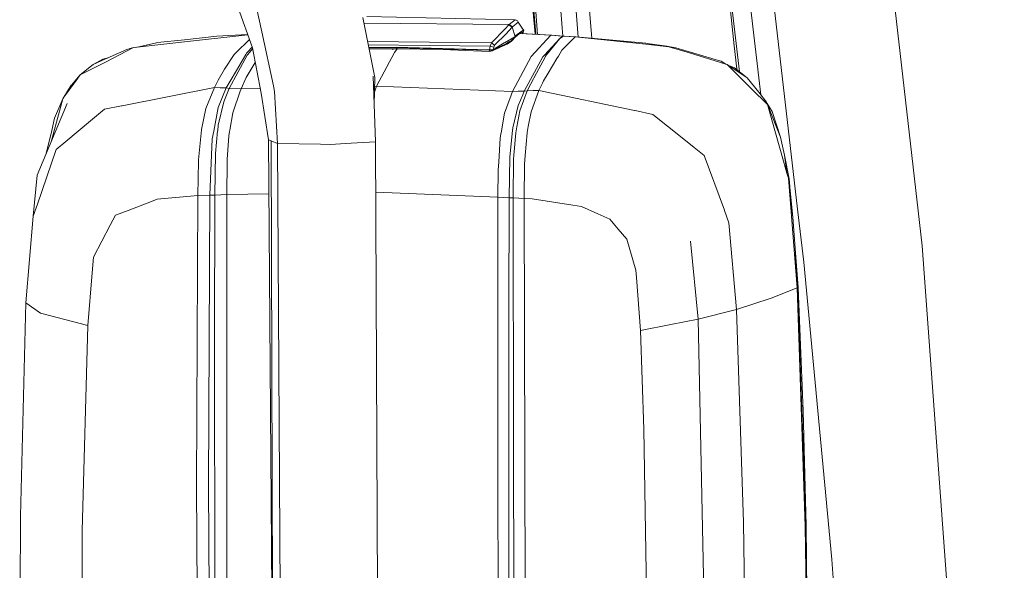
# Model space of a CAD drawing. Units: millimetres. Extents: x -671 to 5634, y 331 to 3658.
# Drawn here: x 2477 to 2722, y 2801 to 2938 of the extents above; entities that cross this region are included whole.
import ezdxf

# ---------------------------------------------------------------- set-up
doc = ezdxf.new("R2010")
doc.units = ezdxf.units.MM
doc.layers.add('1', color=7, linetype='Continuous', true_color=0xffffff)

msp = doc.modelspace()

# ---------------------------------------------------------------- linework, layer by layer
at = {"layer": '1', "color": 18, "linetype": 'Continuous', "lineweight": 13}
for p, q in [((2701.355506, 2882.084485), (2670.136756, 3157.907065)), ((2604.767049, 3106.331166), (2619.138388, 2933.735026)), ((2643.201323, 3073.982116), (2661.192873, 2919.659665)), ((2646.437013, 3006.308492), (2655.867445, 2925.418438)), ((2604.971714, 2934.736524), (2600.688012, 2984.423217)), ((2605.016371, 2934.733941), (2600.788856, 2984.421011)), ((2605.177745, 2934.724608), (2600.903617, 2984.399732)), ((2605.572927, 2934.701752), (2601.770328, 2984.489318)), ((2615.667495, 2934.050726), (2613.557683, 2964.71959)), ((2611.644754, 2937.392946), (2610.045308, 2958.025869)), ((2653.205078, 2944.510397), (2654.604021, 2931.879874)), ((2664.152628, 2944.587227), (2670.376441, 2891.228613)), ((2534.546519, 2931.374367), (2531.037251, 2941.331681)), ((2536.879489, 2935.395297), (2535.575012, 2941.408452)), ((2565.023223, 2924.010452), (2562.081257, 2938.957092)), ((2563.091332, 2939.164635), (2599.992746, 2938.359853)), ((2599.992746, 2938.359853), (2598.503137, 2937.156435)), ((2599.992746, 2938.359853), (2600.281412, 2938.301142)), ((2600.281412, 2938.301142), (2600.575583, 2938.062366)), ((2562.371064, 2937.484728), (2598.503137, 2937.156435)), ((2597.511576, 2936.063346), (2594.114276, 2932.64794)), ((2598.419556, 2937.072095), (2597.511576, 2936.063346)), ((2599.237943, 2936.498698), (2597.677955, 2934.783634)), ((2598.503137, 2937.156435), (2598.419556, 2937.072095)), ((2598.419556, 2937.072095), (2599.237943, 2936.498698)), ((2598.503137, 2937.156435), (2599.319251, 2936.581191)), ((2599.319251, 2936.581191), (2599.237943, 2936.498698)), ((2599.237943, 2936.498698), (2600.016305, 2934.195038)), ((2600.767316, 2937.760826), (2599.319251, 2936.581191)), ((2600.767316, 2937.760826), (2600.575583, 2938.062366)), ((2600.767316, 2937.760826), (2602.106022, 2935.737904)), ((2602.1304, 2935.747381), (2601.797442, 2936.2042)), ((2611.850809, 2934.316733), (2611.644754, 2937.392946)), ((2510.910312, 2932.676014), (2517.61491, 2933.398303)), ((2517.61491, 2933.398303), (2525.687167, 2934.267577)), ((2533.405447, 2934.612081), (2517.6482, 2932.843443)), ((2525.687167, 2934.267577), (2533.28816, 2934.726413)), ((2533.806993, 2933.472721), (2530.435884, 2930.136439)), ((2533.363788, 2934.730287), (2533.28816, 2934.726413)), ((2536.879489, 2935.395297), (2539.809266, 2921.890434)), ((2596.514063, 2933.634099), (2596.126469, 2933.251437)), ((2596.514063, 2933.634099), (2597.610759, 2934.717532)), ((2599.910805, 2934.132751), (2597.325006, 2932.609674)), ((2597.610759, 2934.717532), (2597.677955, 2934.783634)), ((2599.120291, 2933.05504), (2599.625187, 2933.521088)), ((2599.668184, 2933.736023), (2599.144669, 2933.26598)), ((2599.787866, 2933.843576), (2599.625187, 2933.521088)), ((2599.668184, 2933.736023), (2599.988805, 2934.024151)), ((2600.016305, 2934.195038), (2599.910805, 2934.132751)), ((2599.988805, 2934.024151), (2601.386795, 2935.211834)), ((2600.002663, 2934.110101), (2599.988805, 2934.024151)), ((2600.016305, 2934.195038), (2600.002663, 2934.110101)), ((2600.209298, 2934.412774), (2600.016305, 2934.195038)), ((2600.209961, 2934.413429), (2600.209298, 2934.412774)), ((2600.209961, 2934.413429), (2601.417826, 2935.383853)), ((2600.77288, 2934.690273), (2601.155566, 2934.933182)), ((2601.157251, 2934.982298), (2600.998082, 2934.83322)), ((2601.018074, 2934.84591), (2601.181906, 2934.994978)), ((2601.054277, 2934.929339), (2601.388456, 2935.101207)), ((2601.155566, 2934.933182), (2601.188781, 2934.947845)), ((2608.858185, 2934.487756), (2601.155566, 2934.933182)), ((2601.188781, 2934.947845), (2608.888449, 2934.502717)), ((2601.188781, 2934.947845), (2601.431357, 2934.941288)), ((2601.372862, 2934.942869), (2601.341459, 2935.077037)), ((2601.360742, 2935.1897), (2601.390215, 2935.213562)), ((2601.417826, 2935.383853), (2601.386795, 2935.211834)), ((2601.386795, 2935.211834), (2601.390215, 2935.213562)), ((2601.388456, 2935.101207), (2601.765605, 2935.406741)), ((2601.388456, 2935.101207), (2601.392283, 2934.942344)), ((2601.390215, 2935.213562), (2601.765605, 2935.406741)), ((2602.106022, 2935.737904), (2601.417826, 2935.383853)), ((2601.431357, 2934.941288), (2609.11213, 2934.497055)), ((2601.765605, 2935.406741), (2601.805532, 2934.919647)), ((2602.1304, 2935.747381), (2601.933688, 2934.912235)), ((2602.1304, 2935.747381), (2602.106022, 2935.737904)), ((2603.979209, 2929.244634), (2608.858185, 2934.487756)), ((2607.32484, 2929.566082), (2611.159617, 2933.68208)), ((2607.849667, 2929.635998), (2611.159617, 2933.68208)), ((2608.858185, 2934.487756), (2608.888449, 2934.502717)), ((2608.858185, 2934.487756), (2611.775445, 2934.295651)), ((2608.888449, 2934.502717), (2609.11213, 2934.497055)), ((2608.888449, 2934.502717), (2611.805299, 2934.310611)), ((2609.11213, 2934.497055), (2612.028876, 2934.305009)), ((2611.775445, 2934.295651), (2611.159617, 2933.68208)), ((2612.033153, 2934.278604), (2611.159617, 2933.68208)), ((2614.948237, 2934.083637), (2611.673186, 2930.825528)), ((2611.775445, 2934.295651), (2611.805299, 2934.310611)), ((2611.775445, 2934.295651), (2612.033153, 2934.278604)), ((2611.805299, 2934.310611), (2612.028876, 2934.305009)), ((2611.805299, 2934.310611), (2612.062911, 2934.293505)), ((2612.028876, 2934.305009), (2612.28648, 2934.287902)), ((2612.062911, 2934.293505), (2612.033153, 2934.278604)), ((2612.033153, 2934.278604), (2613.490755, 2934.18115)), ((2612.062911, 2934.293505), (2612.28648, 2934.287902)), ((2612.062911, 2934.293505), (2614.977466, 2934.098836)), ((2612.28648, 2934.287902), (2615.200812, 2934.093174)), ((2613.490755, 2934.18115), (2614.948237, 2934.083637)), ((2614.977466, 2934.098836), (2614.948237, 2934.083637)), ((2614.948237, 2934.083637), (2632.539356, 2932.254907)), ((2614.977466, 2934.098836), (2632.588802, 2932.511624)), ((2615.200812, 2934.093174), (2614.977466, 2934.098836)), ((2615.200812, 2934.093174), (2632.588802, 2932.511624)), ((2498.096356, 2927.928623), (2504.919806, 2931.415077)), ((2499.102974, 2929.117855), (2503.295192, 2930.98348)), ((2503.295192, 2930.98348), (2504.919806, 2931.415077)), ((2504.919806, 2931.415077), (2506.582716, 2931.6017)), ((2505.56031, 2931.486959), (2510.665232, 2932.621654)), ((2517.6482, 2932.843443), (2506.582716, 2931.6017)), ((2510.665232, 2932.621654), (2510.910312, 2932.676014)), ((2534.479, 2931.565946), (2533.337066, 2930.31561)), ((2534.597608, 2931.115724), (2533.866847, 2930.244383)), ((2536.783839, 2920.047697), (2534.546519, 2931.374367)), ((2563.267934, 2932.928185), (2594.114276, 2932.64794)), ((2563.433314, 2932.087973), (2593.754666, 2931.812462)), ((2563.559443, 2931.447174), (2570.403369, 2931.515511)), ((2563.581559, 2931.334817), (2570.405358, 2931.402858)), ((2563.634236, 2931.067192), (2570.501106, 2931.135591)), ((2569.588144, 2931.126497), (2569.580151, 2930.882515)), ((2570.645621, 2931.1329), (2569.984207, 2930.247422)), ((2570.403369, 2931.515511), (2593.5637, 2930.863734)), ((2570.403369, 2931.515511), (2570.405358, 2931.402858)), ((2570.405358, 2931.402858), (2570.501106, 2931.135591)), ((2593.532192, 2930.752333), (2570.405358, 2931.402858)), ((2570.501106, 2931.135591), (2582.057157, 2930.920359)), ((2582.057157, 2930.920359), (2587.605359, 2930.739101)), ((2593.5637, 2930.863734), (2593.532192, 2930.752333)), ((2593.609014, 2930.863138), (2593.5637, 2930.863734)), ((2593.754666, 2931.812462), (2593.609014, 2930.863138)), ((2594.569342, 2930.993792), (2593.609014, 2930.863138)), ((2594.114276, 2932.64794), (2593.754666, 2931.812462)), ((2593.754666, 2931.812462), (2594.701724, 2931.566712)), ((2594.114276, 2932.64794), (2594.883474, 2932.023879)), ((2594.252104, 2930.5855), (2596.206711, 2931.494981)), ((2594.387265, 2930.705186), (2598.045776, 2932.293292)), ((2595.069805, 2931.095477), (2594.522426, 2930.824872)), ((2594.545724, 2930.908855), (2594.522426, 2930.824872)), ((2594.569342, 2930.993792), (2594.545724, 2930.908855)), ((2594.613777, 2931.012746), (2594.569342, 2930.993792)), ((2594.701724, 2931.566712), (2594.613777, 2931.012746)), ((2595.005797, 2931.243595), (2594.613777, 2931.012746)), ((2594.763981, 2931.807336), (2594.701724, 2931.566712)), ((2594.811099, 2931.912121), (2594.763981, 2931.807336)), ((2594.811099, 2931.912121), (2594.852539, 2931.981262)), ((2594.883474, 2932.023879), (2594.852539, 2931.981262)), ((2594.883474, 2932.023879), (2595.137404, 2932.274636)), ((2595.005797, 2931.243595), (2595.095428, 2931.296583)), ((2596.310491, 2931.708392), (2595.069805, 2931.095477)), ((2595.971743, 2931.81276), (2595.095428, 2931.296583)), ((2596.126469, 2933.251437), (2595.137404, 2932.274636)), ((2596.006962, 2931.833502), (2595.971743, 2931.81276)), ((2597.299786, 2932.595071), (2596.006962, 2931.833502)), ((2596.310491, 2931.708392), (2597.888725, 2932.487901)), ((2597.299786, 2932.595071), (2597.325006, 2932.609674)), ((2597.888725, 2932.487901), (2598.455781, 2932.851907)), ((2597.888725, 2932.487901), (2597.940059, 2932.513353)), ((2598.754773, 2932.915684), (2597.940059, 2932.513353)), ((2599.120291, 2933.05504), (2598.045776, 2932.293292)), ((2598.751405, 2933.044072), (2598.455781, 2932.851907)), ((2599.144669, 2933.26598), (2598.754773, 2932.915684)), ((2638.321882, 2931.653734), (2632.539356, 2932.254907)), ((2632.588802, 2932.511624), (2632.893724, 2932.484087)), ((2632.893724, 2932.484087), (2638.321882, 2931.653734)), ((2637.795022, 2931.801435), (2632.893724, 2932.484087)), ((2637.795022, 2931.801435), (2639.532765, 2931.44786)), ((2643.458696, 2930.094179), (2638.321882, 2931.653734)), ((2639.532765, 2931.44786), (2638.321882, 2931.653734)), ((2639.532765, 2931.44786), (2640.029864, 2931.370314)), ((2640.029864, 2931.370314), (2651.267819, 2928.034779)), ((2654.604021, 2931.879874), (2655.235203, 2926.113423)), ((2494.926671, 2927.259382), (2497.811103, 2928.542908)), ((2497.310216, 2928.51245), (2494.926671, 2927.259382)), ((2497.310216, 2928.51245), (2498.603992, 2928.895783)), ((2497.811103, 2928.542908), (2499.102974, 2929.117855)), ((2529.990667, 2929.696079), (2527.609998, 2926.065084)), ((2533.296818, 2929.564949), (2528.801272, 2921.280619)), ((2530.435884, 2930.136439), (2529.990667, 2929.696079)), ((2532.904247, 2929.749008), (2530.558983, 2925.737735)), ((2533.054838, 2930.006798), (2532.904247, 2929.749008)), ((2533.337066, 2930.31561), (2533.054838, 2930.006798)), ((2533.296818, 2929.564949), (2533.447886, 2929.744896)), ((2533.866847, 2930.244383), (2533.447886, 2929.744896)), ((2565.469967, 2921.792861), (2569.984207, 2930.247422)), ((2587.605359, 2930.739101), (2593.616391, 2930.485662)), ((2594.522426, 2930.824872), (2593.532192, 2930.752333)), ((2593.532192, 2930.752333), (2593.616391, 2930.485662)), ((2593.616391, 2930.485662), (2594.252104, 2930.5855)), ((2594.387265, 2930.705186), (2594.252104, 2930.5855)), ((2594.522426, 2930.824872), (2594.387265, 2930.705186)), ((2599.33565, 2920.532044), (2603.979209, 2929.244634)), ((2606.905157, 2929.119881), (2602.249319, 2920.613285)), ((2605.332637, 2925.058123), (2607.462058, 2929.071304)), ((2606.905052, 2929.120179), (2607.32484, 2929.566082)), ((2606.905052, 2929.120179), (2606.905157, 2929.119881)), ((2607.462058, 2929.071304), (2607.59967, 2929.330643)), ((2607.849667, 2929.635998), (2607.59967, 2929.330643)), ((2610.396849, 2928.685483), (2608.246403, 2925.079879)), ((2610.783393, 2929.333504), (2610.396849, 2928.685483)), ((2611.673186, 2930.825528), (2610.783393, 2929.333504)), ((2652.508972, 2927.346882), (2643.458696, 2930.094179)), ((2498.096356, 2927.928623), (2491.695011, 2924.657997)), ((2494.926671, 2927.259382), (2491.695011, 2924.657997)), ((2527.609998, 2926.065084), (2526.063481, 2923.336383)), ((2535.26616, 2927.731109), (2533.047209, 2923.996028)), ((2651.267819, 2928.034779), (2651.332734, 2928.015407)), ((2651.332734, 2928.015407), (2652.508972, 2927.346882)), ((2652.781382, 2927.26427), (2652.508972, 2927.346882)), ((2659.082504, 2921.031114), (2652.781382, 2927.26427)), ((2657.788355, 2923.911806), (2652.781382, 2927.26427)), ((2654.658841, 2926.366385), (2653.206511, 2926.979621)), ((2654.658841, 2926.366385), (2657.788355, 2923.911806)), ((2655.235203, 2926.113423), (2655.258729, 2925.895873)), ((2489.460209, 2922.115501), (2491.695011, 2924.657997)), ((2491.695011, 2924.657997), (2490.628341, 2923.199769)), ((2530.558983, 2925.737735), (2528.988654, 2923.051771)), ((2531.720275, 2921.146151), (2533.047209, 2923.996028)), ((2565.21965, 2907.972034), (2564.62341, 2924.297806)), ((2564.883771, 2917.168815), (2565.023223, 2924.010452)), ((2603.906581, 2922.371086), (2605.332637, 2925.058123)), ((2608.246403, 2925.079879), (2607.09695, 2923.152622)), ((2657.788355, 2923.911806), (2660.67115, 2920.311269)), ((2490.628341, 2923.199769), (2487.620467, 2919.087764)), ((2489.433447, 2922.062215), (2487.620467, 2919.087764)), ((2489.433447, 2922.062215), (2489.460209, 2922.115501)), ((2525.104606, 2921.488997), (2502.102429, 2916.935261)), ((2525.104606, 2921.488997), (2522.996465, 2916.231629)), ((2526.063481, 2923.336383), (2525.104606, 2921.488997)), ((2525.104606, 2921.488997), (2526.552374, 2921.44018)), ((2528.017485, 2921.390709), (2526.062751, 2916.515287)), ((2528.017485, 2921.390709), (2526.552374, 2921.44018)), ((2528.801272, 2921.280619), (2527.444461, 2917.907234)), ((2528.988654, 2923.051771), (2528.017485, 2921.390709)), ((2528.801272, 2921.280619), (2528.017485, 2921.390709)), ((2531.720275, 2921.146151), (2528.801272, 2921.280619)), ((2531.720275, 2921.146151), (2531.48354, 2920.601185)), ((2536.548589, 2921.238671), (2531.720275, 2921.146151)), ((2539.809266, 2921.890434), (2540.105561, 2920.524713)), ((2565.469967, 2921.792861), (2564.948422, 2920.340655)), ((2565.469967, 2921.792861), (2564.97783, 2921.783431)), ((2565.469967, 2921.792861), (2599.33565, 2920.532044)), ((2603.906581, 2922.371086), (2603.024678, 2920.708951)), ((2606.82548, 2922.587033), (2605.946274, 2920.75425)), ((2607.09695, 2923.152622), (2606.82548, 2922.587033)), ((2484.431269, 2907.956381), (2487.310374, 2918.663737)), ((2485.299299, 2913.827177), (2487.310374, 2918.663737)), ((2487.620467, 2919.087764), (2487.310374, 2918.663737)), ((2529.647166, 2915.164109), (2531.48354, 2920.601185)), ((2538.535112, 2908.462402), (2536.783839, 2920.047697)), ((2540.774966, 2907.571074), (2540.105561, 2920.524713)), ((2598.985696, 2919.55566), (2597.396167, 2915.120062)), ((2599.33565, 2920.532044), (2598.985696, 2919.55566)), ((2599.33565, 2920.532044), (2600.79773, 2920.572694)), ((2600.785801, 2916.987892), (2601.883756, 2919.707712)), ((2600.79773, 2920.572694), (2602.249319, 2920.613285)), ((2603.024678, 2920.708951), (2601.200798, 2915.703651)), ((2602.249319, 2920.613285), (2601.883756, 2919.707712)), ((2602.249319, 2920.613285), (2603.024678, 2920.708951)), ((2603.024678, 2920.708951), (2604.494089, 2920.731779)), ((2605.946274, 2920.75425), (2604.004191, 2915.479299)), ((2604.494089, 2920.731779), (2605.946274, 2920.75425)), ((2605.946274, 2920.75425), (2629.749617, 2915.768143)), ((2662.680207, 2917.47212), (2659.082504, 2921.031114)), ((2660.67115, 2920.311269), (2662.614183, 2917.884525)), ((2488.406667, 2917.512413), (2480.982149, 2899.665412)), ((2497.70386, 2916.064438), (2501.966709, 2916.90832)), ((2501.966709, 2916.90832), (2502.102429, 2916.935261)), ((2522.996465, 2916.231629), (2521.867121, 2911.01658)), ((2526.062751, 2916.515287), (2524.919862, 2910.636123)), ((2527.444461, 2917.907234), (2526.041592, 2912.085828)), ((2599.441463, 2911.419865), (2600.785801, 2916.987892)), ((2662.614183, 2917.884525), (2662.745105, 2917.553123)), ((2662.905794, 2917.24908), (2662.680207, 2917.47212)), ((2662.745105, 2917.553123), (2662.905794, 2917.24908)), ((2663.990105, 2915.539261), (2662.745105, 2917.553123)), ((2666.855246, 2903.178688), (2662.905794, 2917.24908)), ((2666.065108, 2909.159955), (2662.905794, 2917.24908)), ((2484.573746, 2910.766896), (2485.299299, 2913.827177)), ((2497.70386, 2916.064438), (2494.241515, 2913.178977)), ((2528.922642, 2910.846826), (2529.647166, 2915.164109)), ((2597.396167, 2915.120062), (2596.515449, 2910.215195)), ((2600.434633, 2911.731359), (2601.200798, 2915.703651)), ((2604.004191, 2915.479299), (2603.286104, 2911.795493)), ((2629.749617, 2915.768143), (2629.890202, 2915.738698)), ((2634.341771, 2914.806303), (2629.890202, 2915.738698)), ((2634.341771, 2914.806303), (2637.997454, 2911.87733)), ((2663.990105, 2915.539261), (2666.065108, 2909.159955)), ((2494.241515, 2913.178977), (2488.115275, 2908.073004)), ((2526.041592, 2912.085828), (2525.908897, 2910.718139)), ((2599.441463, 2911.419865), (2599.298442, 2910.049316)), ((2600.147421, 2910.242971), (2600.434633, 2911.731359)), ((2602.991486, 2910.283681), (2603.286104, 2911.795493)), ((2637.997454, 2911.87733), (2644.524617, 2906.647798)), ((2483.213456, 2905.029011), (2484.573746, 2910.766896)), ((2521.863813, 2910.98189), (2521.138528, 2903.477904)), ((2521.867121, 2911.01658), (2521.863813, 2910.98189)), ((2524.916599, 2910.619076), (2524.543503, 2908.700224)), ((2524.919862, 2910.636123), (2524.916599, 2910.619076)), ((2525.905842, 2910.685536), (2525.364334, 2905.10064)), ((2525.908897, 2910.718139), (2525.905842, 2910.685536)), ((2528.302619, 2903.61255), (2528.686488, 2909.438666)), ((2528.686488, 2909.438666), (2528.876567, 2910.571393)), ((2528.922642, 2910.846826), (2528.876567, 2910.571393)), ((2595.921436, 2902.954396), (2596.281359, 2908.911821)), ((2596.46699, 2909.945306), (2596.281359, 2908.911821)), ((2596.515449, 2910.215195), (2596.46699, 2909.945306)), ((2598.685833, 2904.182788), (2599.29497, 2910.016712)), ((2599.29497, 2910.016712), (2599.298442, 2910.049316)), ((2600.145349, 2910.215136), (2599.703701, 2904.647704)), ((2600.145349, 2910.215136), (2600.147421, 2910.242971)), ((2602.542991, 2904.600378), (2602.988401, 2910.244402)), ((2602.988401, 2910.244402), (2602.991486, 2910.283681)), ((2666.065108, 2909.159955), (2666.075457, 2909.133431)), ((2667.134832, 2904.614266), (2666.075457, 2909.133431)), ((2485.70154, 2906.061646), (2488.057906, 2908.02544)), ((2488.115275, 2908.073004), (2488.057906, 2908.02544)), ((2524.543503, 2908.700224), (2523.926938, 2894.680377)), ((2538.535112, 2908.462402), (2539.209465, 2908.194061)), ((2539.610702, 2772.519764), (2538.535112, 2908.462402)), ((2540.774966, 2907.571074), (2539.209465, 2908.194061)), ((2539.646103, 2772.500884), (2539.209465, 2908.194061)), ((2551.55606, 2907.372948), (2540.774966, 2907.571074)), ((2541.625165, 2771.477775), (2540.774966, 2907.571074)), ((2554.117167, 2907.32586), (2551.55606, 2907.372948)), ((2554.117167, 2907.32586), (2557.708064, 2907.534894)), ((2565.21965, 2907.972034), (2557.708064, 2907.534894)), ((2565.835088, 2773.658436), (2565.21965, 2907.972034)), ((2644.524617, 2906.647798), (2644.585522, 2906.598922)), ((2647.123607, 2904.565331), (2644.585522, 2906.598922)), ((2485.70154, 2906.061646), (2481.008256, 2892.487463)), ((2525.364334, 2905.10064), (2525.168547, 2894.709405)), ((2598.477447, 2894.043263), (2598.685833, 2904.182788)), ((2599.626118, 2903.669652), (2599.703701, 2904.647704)), ((2602.371247, 2902.423736), (2602.542991, 2904.600378)), ((2652.13746, 2890.931305), (2647.123607, 2904.565331)), ((2667.134832, 2904.614266), (2667.717962, 2900.227841)), ((2668.2874, 2898.769971), (2667.134832, 2904.614266)), ((2521.133998, 2903.279837), (2520.935217, 2894.60009)), ((2521.133998, 2903.279837), (2521.138528, 2903.477904)), ((2528.268704, 2902.935501), (2528.164426, 2894.822117)), ((2528.268704, 2902.935501), (2528.279835, 2903.266247)), ((2528.279835, 2903.266247), (2528.302619, 2903.61255)), ((2595.921436, 2902.954396), (2595.797816, 2900.907155)), ((2599.50419, 2893.993672), (2599.626118, 2903.669652)), ((2602.276022, 2893.860992), (2602.371247, 2902.423736)), ((2667.696458, 2900.181707), (2666.855246, 2903.178688)), ((2479.960049, 2889.455672), (2480.982149, 2899.665412)), ((2595.797816, 2900.907155), (2595.730433, 2894.208189)), ((2667.696458, 2900.181707), (2668.057349, 2898.896094)), ((2667.717962, 2900.227841), (2668.057349, 2898.896094)), ((2668.057349, 2898.896094), (2670.291901, 2871.635493)), ((2668.2874, 2898.769971), (2668.445268, 2896.831926)), ((2668.455619, 2896.703359), (2668.445268, 2896.831926)), ((2668.455619, 2896.703359), (2669.180994, 2889.22387)), ((2520.935217, 2894.60009), (2510.85175, 2893.664535)), ((2520.935217, 2894.60009), (2520.672301, 2822.224852)), ((2523.926938, 2894.680377), (2520.935217, 2894.60009)), ((2523.926938, 2894.680377), (2523.66204, 2822.281268)), ((2525.168547, 2894.709405), (2523.926938, 2894.680377)), ((2525.168547, 2894.709405), (2525.082866, 2858.576831)), ((2528.164426, 2894.822117), (2525.168547, 2894.709405)), ((2528.164426, 2894.822117), (2528.155291, 2791.00376)), ((2538.641255, 2895.047154), (2528.164426, 2894.822117)), ((2595.730433, 2894.208189), (2565.277203, 2895.41172)), ((2595.730433, 2894.208189), (2595.656039, 2821.749713)), ((2597.105229, 2894.125577), (2595.730433, 2894.208189)), ((2597.105229, 2894.125577), (2598.477447, 2894.043263)), ((2668.318282, 2895.712826), (2669.180994, 2889.22387)), ((2479.960049, 2889.455672), (2480.99258, 2892.442282)), ((2480.99258, 2892.442282), (2481.008256, 2892.487463)), ((2503.581533, 2890.875276), (2509.396249, 2893.106159)), ((2510.85175, 2893.664535), (2509.396249, 2893.106159)), ((2598.477447, 2894.043263), (2598.412463, 2866.600271)), ((2598.477447, 2894.043263), (2599.50419, 2893.993672)), ((2599.50419, 2893.993672), (2600.893574, 2893.927034)), ((2599.50419, 2893.993672), (2599.578435, 2832.483824)), ((2600.893574, 2893.927034), (2602.276022, 2893.860992)), ((2602.276022, 2893.860992), (2604.251722, 2893.742617)), ((2602.276022, 2893.860992), (2602.481807, 2790.143397)), ((2614.404814, 2892.222043), (2604.251722, 2893.742617)), ((2616.537118, 2891.902682), (2614.404814, 2892.222043)), ((2620.587165, 2890.079137), (2616.537118, 2891.902682)), ((2479.960049, 2889.455672), (2478.143686, 2867.869314)), ((2500.458891, 2889.677283), (2499.162951, 2887.221869)), ((2500.458891, 2889.677283), (2503.581533, 2890.875276)), ((2623.62176, 2888.71276), (2620.587165, 2890.079137)), ((2652.13746, 2890.931305), (2652.154325, 2890.885826)), ((2653.275164, 2887.837824), (2652.154325, 2890.885826)), ((2669.180994, 2889.22387), (2669.770597, 2881.41888)), ((2671.913151, 2878.054138), (2670.376441, 2891.228613)), ((2499.162951, 2887.221869), (2494.94564, 2879.231211)), ((2623.62176, 2888.71276), (2625.707848, 2886.260983)), ((2653.275164, 2887.837824), (2655.166218, 2866.260823)), ((2627.846664, 2883.747038), (2625.707848, 2886.260983)), ((2627.846664, 2883.747038), (2630.094504, 2876.030203)), ((2645.607116, 2863.85965), (2643.698579, 2883.230742)), ((2645.607116, 2863.85965), (2643.698579, 2883.230742)), ((2721.853176, 2602.673765), (2701.355506, 2882.084485)), ((2669.770597, 2881.41888), (2670.229161, 2873.606976)), ((2670.491417, 2871.713456), (2669.770597, 2881.41888)), ((2494.625891, 2875.391778), (2494.94564, 2879.231211)), ((2671.913151, 2878.054138), (2678.919668, 2803.978499)), ((2493.528912, 2862.221297), (2494.625891, 2875.391778)), ((2630.233729, 2874.175247), (2630.094504, 2876.030203)), ((2630.233729, 2874.175247), (2631.224843, 2860.970195)), ((2670.229161, 2873.606976), (2670.330939, 2871.653553)), ((2670.291901, 2871.635493), (2663.748817, 2869.013187)), ((2670.330939, 2871.653553), (2670.291901, 2871.635493)), ((2670.291901, 2871.635493), (2672.279618, 2812.255945)), ((2670.491417, 2871.713456), (2670.330939, 2871.653553)), ((2670.330939, 2871.653553), (2672.021184, 2824.969616)), ((2670.491417, 2871.713456), (2671.727008, 2840.986665)), ((2478.143686, 2867.869314), (2476.769576, 2814.813014)), ((2478.143686, 2867.869314), (2481.740707, 2865.348574)), ((2663.748817, 2869.013187), (2655.166218, 2866.260823)), ((2481.740812, 2865.348574), (2481.740707, 2865.348574)), ((2481.740812, 2865.348574), (2493.528912, 2862.221297)), ((2598.477805, 2794.115063), (2598.412463, 2866.600271)), ((2655.166218, 2866.260823), (2645.607116, 2863.85965)), ((2655.166218, 2866.260823), (2656.865038, 2813.176658)), ((2493.528912, 2862.221297), (2492.171833, 2811.102357)), ((2638.819346, 2862.495955), (2631.224843, 2860.970195)), ((2638.819346, 2862.495955), (2645.607116, 2863.85965)), ((2645.607116, 2863.85965), (2647.935377, 2749.449309)), ((2645.607116, 2863.85965), (2647.935377, 2749.449309)), ((2631.224843, 2860.970195), (2632.09963, 2836.469766)), ((2525.082866, 2858.576831), (2525.33569, 2759.067499)), ((2671.727008, 2840.986665), (2672.477357, 2812.389281)), ((2632.09963, 2836.469766), (2633.525593, 2749.174144)), ((2599.804075, 2766.740885), (2599.578435, 2832.483824)), ((2672.021184, 2824.969616), (2672.279618, 2812.255945)), ((2520.922611, 2749.932226), (2520.672301, 2822.224852)), ((2523.66204, 2822.281268), (2523.910204, 2749.934312)), ((2595.932217, 2749.346819), (2595.656039, 2821.749713)), ((2476.594249, 2751.854893), (2476.769576, 2814.813014)), ((2656.865038, 2813.176658), (2657.713987, 2750.209238)), ((2492.171833, 2811.102357), (2491.948495, 2750.460532)), ((2672.279618, 2812.255945), (2673.083087, 2752.63473)), ((2673.121697, 2752.642986), (2672.279618, 2812.255945)), ((2672.477357, 2812.389281), (2672.478105, 2812.338378)), ((2672.864012, 2783.71292), (2672.478105, 2812.338378)), ((2681.05975, 2774.857428), (2678.919668, 2803.978499))]:
    msp.add_line(p, q, dxfattribs=at)

doc.saveas('drawing.dxf')
